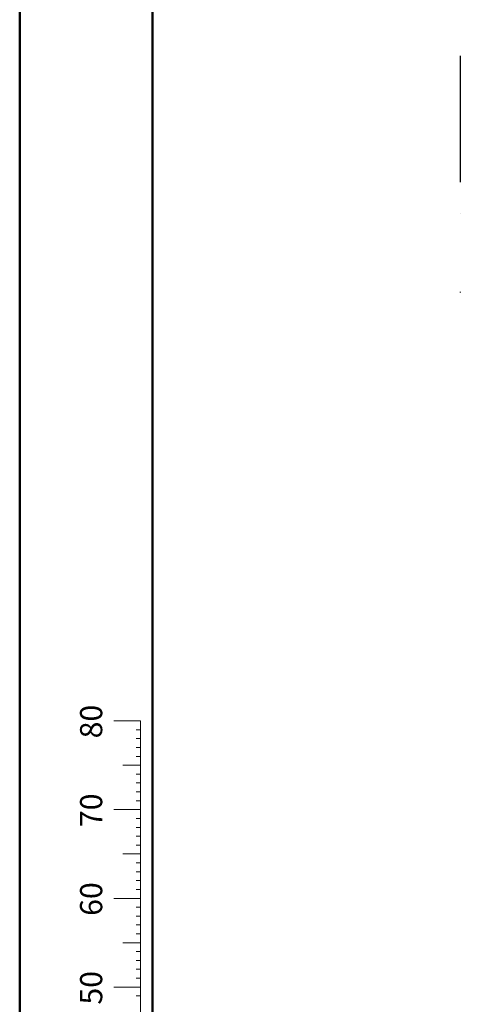
# Model space of a CAD drawing. Units: millimetres. Extents: x 0 to 42, y 0 to 29.8.
# Drawn here: x 0 to 5, y 6.2 to 17.3 of the extents above; entities that cross this region are included whole.
import ezdxf

# ---------------------------------------------------------------- set-up
doc = ezdxf.new("R2010")
doc.units = ezdxf.units.MM
doc.styles.add('SLDTEXTSTYLE0', font='TXT', dxfattribs={"width": 0.605})

msp = doc.modelspace()

# ---------------------------------------------------------------- linework, layer by layer
at = {"color": 7, "linetype": 'Continuous', "lineweight": 50}
for p, q in [((0.0000129, 0.0000068), (0.0000129, 29.7000068)), ((1.5000129, 0.5100068), (1.5000129, 29.1700068))]:
    msp.add_line(p, q, dxfattribs=at)
at = {"color": 7, "linetype": 'Continuous', "lineweight": 25}
for p, q in [((4.9709684, 16.9108606), (4.9709684, 15.4863701)), ((4.9709684, 15.1351393), (4.9709684, 15.1333979)), ((4.9709684, 14.2507327), (4.9709684, 14.2450003))]:
    msp.add_line(p, q, dxfattribs=at)
at = {"color": 7, "linetype": 'Continuous', "lineweight": 18}
for p, q in [((1.3627528, 9.4170058), (1.0627528, 9.4170058)), ((1.3627528, 2.4170058), (1.3627528, 9.4170058)), ((1.3627528, 9.3170058), (1.3127528, 9.3170058)), ((1.3627528, 9.2170058), (1.3127528, 9.2170058)), ((1.3627528, 9.1170058), (1.3127528, 9.1170058)), ((1.3627528, 9.0170058), (1.3127528, 9.0170058)), ((1.3627528, 8.9170058), (1.1627528, 8.9170058)), ((1.3627528, 8.8170058), (1.3127528, 8.8170058)), ((1.3627528, 8.7170058), (1.3127528, 8.7170058)), ((1.3627528, 8.6170058), (1.3127528, 8.6170058)), ((1.3627528, 8.5170058), (1.3127528, 8.5170058)), ((1.3627528, 8.4170058), (1.0627528, 8.4170058)), ((1.3627528, 8.3170058), (1.3127528, 8.3170058)), ((1.3627528, 8.2170058), (1.3127528, 8.2170058)), ((1.3627528, 8.1170058), (1.3127528, 8.1170058)), ((1.3627528, 8.0170058), (1.3127528, 8.0170058)), ((1.3627528, 7.9170058), (1.1627528, 7.9170058)), ((1.3627528, 7.8170058), (1.3127528, 7.8170058)), ((1.3627528, 7.7170058), (1.3127528, 7.7170058)), ((1.3627528, 7.6170058), (1.3127528, 7.6170058)), ((1.3627528, 7.5170058), (1.3127528, 7.5170058)), ((1.3627528, 7.4170058), (1.0627528, 7.4170058)), ((1.3627528, 7.3170058), (1.3127528, 7.3170058)), ((1.3627528, 7.2170058), (1.3127528, 7.2170058)), ((1.3627528, 7.1170058), (1.3127528, 7.1170058)), ((1.3627528, 7.0170058), (1.3127528, 7.0170058)), ((1.3627528, 6.9170058), (1.1627528, 6.9170058)), ((1.3627528, 6.8170058), (1.3127528, 6.8170058)), ((1.3627528, 6.7170058), (1.3127528, 6.7170058)), ((1.3627528, 6.6170058), (1.3127528, 6.6170058)), ((1.3627528, 6.5170058), (1.3127528, 6.5170058)), ((1.3627528, 6.4170058), (1.0627528, 6.4170058)), ((1.3627528, 6.3170058), (1.3127528, 6.3170058))]:
    msp.add_line(p, q, dxfattribs=at)

# ---------------------------------------------------------------- texts
at = {"color": 7, "linetype": 'Continuous', "lineweight": 0, "char_height": 0.25, "attachment_point": 2, "rotation": 90, "style": 'SLDTEXTSTYLE0'}
for s, insert in [('80', (0.6813689, 9.4089047)), ('70', (0.6813689, 8.4089047)), ('60', (0.6813689, 7.4089047)), ('50', (0.6813689, 6.4089047))]:
    msp.add_mtext(s, dxfattribs=dict(at, insert=insert))

doc.saveas('drawing.dxf')
